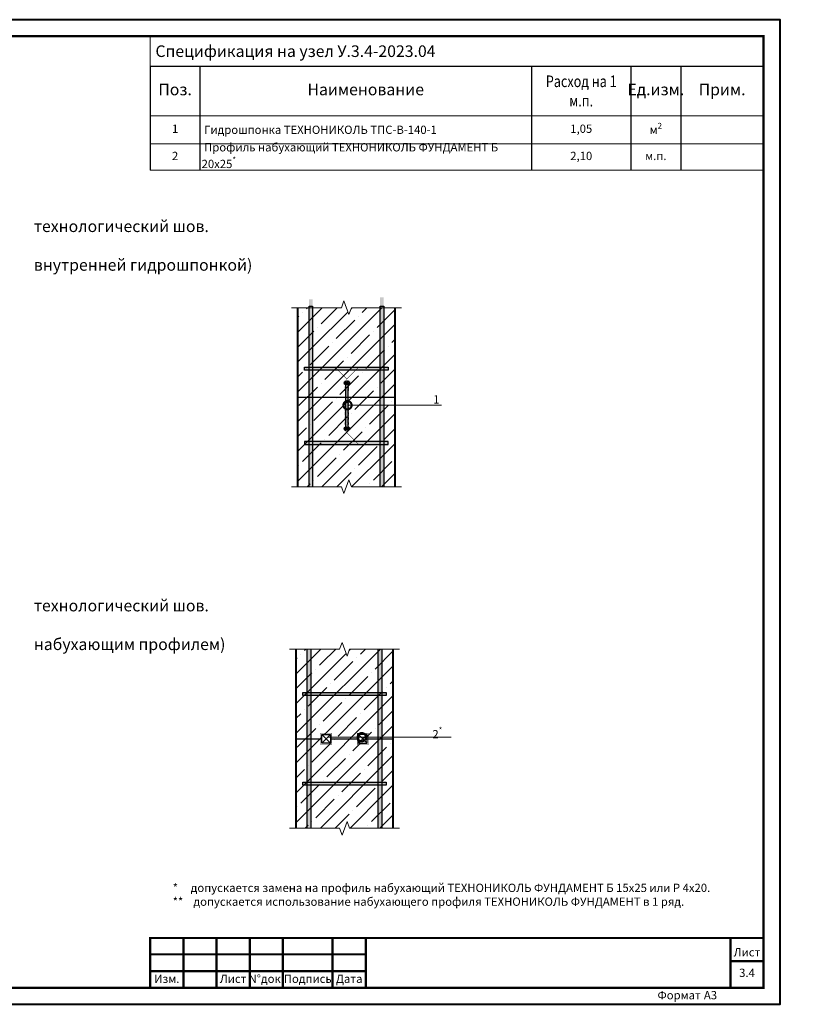
# Model space of a CAD drawing. Units: millimetres. Extents: x 40899 to 106733, y -64608 to -31585.
# Drawn here: x 54738 to 57132, y -47680 to -44710 of the extents above; entities that cross this region are included whole.
import ezdxf
from ezdxf import colors
from ezdxf.entities.mleader import LeaderData, LeaderLine
from ezdxf.enums import TextEntityAlignment as Align
from ezdxf.math import Vec2, Vec3

# ---------------------------------------------------------------- set-up
doc = ezdxf.new("R2010")
doc.units = ezdxf.units.MM
doc.linetypes.add('K5LT_BASIC', pattern=[0])
doc.layers.get('0').update_dxf_attribs({"lineweight": 30})
doc.layers.get('DEFPOINTS').update_dxf_attribs({"color": 251, "lineweight": 0})
for name, color, linetype, lineweight in [('FP-XX-МАРКИ ПОМЕЩЕНИЙ', 250, 'Continuous', 25), ('TN-БЕТОН', 251, 'Continuous', 40), ('TN-ГЕРМЕТИК', 20, 'Continuous', 30), ('TN-ГИДРОИЗОЛЯЦИЯ УСИЛЕНИЕ', 1, 'Continuous', 9), ('TN-ГИДРОШПОНКИ_БРМ', 7, 'Continuous', 25), ('TN-МЕТАЛЛ КОНСТРУКЦИИ', 162, 'Continuous', 35), ('Выноски', 34, 'Continuous', 15)]:
    doc.layers.add(name, color=color, linetype=linetype, lineweight=lineweight)
for name, color, linetype, lineweight, true_color in [('TN-АННОТАЦИИ', 7, 'Continuous', 20, 0x000000), ('TN-АННОТАЦИИ @ 10', 7, 'Continuous', 20, 0x000000), ('TN-АННТОТАЦИИ', 7, 'Continuous', 20, 0x000000), ('TN-ТАБЛИЦЫ', 7, 'Continuous', 40, 0x000000)]:
    doc.layers.add(name, color=color, linetype=linetype, lineweight=lineweight, true_color=true_color)
doc.styles.add('TN-Текст', font='isocpeur.ttf')
doc.styles.add('TN-Текст-Аннотативный', font='isocpeur.ttf')
doc.styles.add('ПТС-Текст-Аннотативный', font='isocpeur.ttf')
doc.linetypes.add('зигзаг', pattern='A,0.00254,-5.08,[131,ltypeshp.shx,S=5.08,R=0,X=-5.08,Y=0],-10.16,[131,ltypeshp.shx,S=5.08,R=180,X=5.08,Y=0],-5.08', length=20.32254)

# ---------------------------------------------------------------- blocks, each defined once
blk = doc.blocks.new('*U38')
blk.add_lwpolyline([(0, 0), (420, 0), (420, 297), (0, 297)], close=True)
at = {"const_width": 0.7}
for points in [[(20, 5), (415, 5), (415, 292), (20, 292)], [(8, 5), (20, 5), (20, 90), (8, 90)], [(230, 20), (230, 5), (415, 5), (415, 20)]]:
    blk.add_lwpolyline(points, close=True, dxfattribs=at)
for points in [[(13, 5), (13, 90)], [(20, 65), (8, 65)], [(20, 30), (8, 30)], [(240, 20), (240, 5)], [(250, 20), (250, 5)], [(260, 20), (260, 5)], [(270, 20), (270, 5)], [(285, 20), (285, 5)], [(295, 20), (295, 5)], [(405, 20), (405, 5)], [(405, 13), (415, 13)], [(295, 10), (230, 10)]]:
    blk.add_lwpolyline(points, dxfattribs=at)
blk.add_lwpolyline([(295, 15), (230, 15)])
at = {"color": 0, "style": 'TN-Текст'}
for s, p in [('Подп. и дата', (10.5, 47.5)), ('Инв. N%%D подл.', (10.5, 17.5))]:
    blk.add_text(s, height=2.5, rotation=90, dxfattribs=at).set_placement(p, align=Align.MIDDLE_CENTER)
for s, p in [('Лист', (410, 13.67)), ('Изм.', (235, 5.67)), ('Лист', (255, 5.67)), ('N%%Dдок.', (265, 5.67)), ('Подпись', (277.5, 5.67)), ('Дата', (290, 5.67))]:
    blk.add_text(s, height=2.5, dxfattribs=at).set_placement(p, align=Align.BOTTOM_CENTER)
blk.add_text('Формат', height=2.5, dxfattribs=at).set_placement((383, 1.5))
at = {"color": 0, "style": 'TN-Текст', "flags": 8}
for tag, p, height in [('ФОРМА6_001', (341.77, 11.28), 3.5), ('ФОРМАТ', (397, 1.5), 2.5)]:
    blk.add_attdef(tag, p, '', height=height, dxfattribs=at)
blk.add_attdef('ЛИСТ__', text='', height=2.5, dxfattribs=at).set_placement((410, 9.5), align=Align.MIDDLE_CENTER)
blk = doc.blocks.new('*U315')
at = {"lineweight": 0}
blk.add_wipeout([(357, -670), (357, 0), (-1310, 0), (-1385, 206), (-1535, -206), (-1610, 0), (-3042, 0), (-3042, -670), (-1610, -670), (-1535, -876), (-1385, -464), (-1310, -670)], dxfattribs=at).dxf.layer = 'FP-XX-МАРКИ ПОМЕЩЕНИЙ'
at = {"linetype": 'Continuous'}
blk.add_lwpolyline([(-3120, 0), (-1610, 0), (-1610, 0), (-1535, -206), (-1385, 206), (-1310, 0), (200, 0)], dxfattribs=at)
blk = doc.blocks.new('*U316')
at = {"lineweight": 0}
blk.add_wipeout([(247, -670), (247, 0), (-1310, 0), (-1385, 206), (-1535, -206), (-1610, 0), (-3042, 0), (-3042, -670), (-1610, -670), (-1535, -876), (-1385, -464), (-1310, -670)], dxfattribs=at).dxf.layer = 'FP-XX-МАРКИ ПОМЕЩЕНИЙ'
at = {"linetype": 'Continuous'}
blk.add_lwpolyline([(-3120, 0), (-1610, 0), (-1610, 0), (-1535, -206), (-1385, 206), (-1310, 0), (200, 0)], dxfattribs=at)
blk = doc.blocks.new('*T321')
at = {"layer": 'DEFPOINTS', "color": 8, "linetype": 'ByBlock', "lineweight": 0, "transparency": 16777216}
for p, q in [((0, 0), (1850, 0)), ((0, 0), (0, -90)), ((1850, 0), (1850, -90))]:
    blk.add_line(p, q, dxfattribs=at)
at = {"layer": 'TN-ТАБЛИЦЫ', "color": 0, "lineweight": 30, "transparency": 16777216}
for p, q in [((0, -90), (1850, -90)), ((0, -90), (0, -404.2)), ((150, -90), (150, -404.2)), ((1150, -90), (1150, -404.2)), ((1450, -90), (1450, -404.2)), ((1600, -90), (1600, -404.2)), ((1850, -90), (1850, -404.2))]:
    blk.add_line(p, q, dxfattribs=at)
at = {"layer": 'TN-ТАБЛИЦЫ', "color": 0, "linetype": 'ByBlock', "lineweight": 20, "transparency": 16777216}
for p, q in [((0, -240), (1850, -240)), ((0, -324.2), (1850, -324.2)), ((0, -404.2), (1850, -404.2))]:
    blk.add_line(p, q, dxfattribs=at)
at = {"layer": 'TN-ТАБЛИЦЫ', "color": 7, "lineweight": 13, "transparency": 16777216, "style": 'TN-Текст'}
for s, insert, char_height, width, attachment_point in [('{\\fISOCPEUR|b1|i0|c204|p34; Спецификация на узел \\C1;У.3.4-2023.04}', (5, -45), 35, 1840, 4), ('{\\W0.8;Расход на 1 м.п.}', (1300, -165), 35, 290, 5), ('Поз.', (75, -165), 35, 140, 5), ('Наименование', (650, -165), 35, 990, 5), ('Ед.изм.', (1525, -165), 35, 140, 5), ('Прим.', (1725, -165), 35, 240, 5), ('1', (75, -282.1), 25, 140, 5), ('1,05', (1300, -282.1), 25, 290, 5), ('\\A1;м{\\H0.7x;\\S2^ ;}', (1525, -282.1), 25, 140, 5), ('\\A1;{\\C256; Гидрошпонка }ТЕХНОНИКОЛЬ ТПС-В-140-1', (155, -282.1), 25, 990, 4), ('\\A1;{\\C256; Профиль набухающий ТЕХНОНИКОЛЬ ФУНДАМЕНТ Б }20х25{\\H0.7x;\\S*^ ;\\H1.42857x; }', (155, -364.2), 25, 990, 4), ('2', (75, -364.2), 25, 140, 5), ('2,10', (1300, -364.2), 25, 290, 5), ('м.п.', (1525, -364.2), 25, 140, 5)]:
    blk.add_mtext(s, dxfattribs=dict(at, insert=insert, char_height=char_height, width=width, attachment_point=attachment_point))
blk = doc.blocks.new('_DotSmall')
at = {"color": 0, "linetype": 'ByBlock', "const_width": 0.5}
blk.add_lwpolyline([(-0.0625, 0, 1), (0.0625, 0, 1)], format="xyb", close=True, dxfattribs=at)
blk = doc.blocks.new('*U328')
h = blk.add_hatch(color=7)
h.dxf.hatch_style = 1
h.paths.add_polyline_path([(68.2, 2, 0.360862), (69, 1.8), (69.7, 2.2, 0.459316), (69.9, 3.1, 0.096809), (68.4, 4.4, -0.403612), (68.4, 4.5), (68.5, 4.8, 0.414214), (68.4, 4.9), (67.8, 5.2, 0.414214), (67.7, 5.1), (67.6, 4.8, -0.403612), (67.4, 4.8, 0.048842), (66.5, 5, -0.403612), (66.4, 5.1), (66.4, 5.4, 0.414214), (66.3, 5.5), (65.6, 5.5, 0.414214), (65.5, 5.4), (65.5, 5.1, -0.403612), (65.4, 5, 0.048842), (64.5, 4.8, -0.403612), (64.4, 4.8), (64.2, 5.1, 0.414214), (64.1, 5.2), (63.5, 4.9, 0.414214), (63.4, 4.8), (63.6, 4.5, -0.403612), (63.5, 4.4, 0.104487), (62, 3, -0.236068), (60, 2), (58.6, 2, -0.414214), (58.5, 2.1), (58.5, 2.4, 0.414214), (58.4, 2.5), (57.7, 2.5, 0.414214), (57.6, 2.4), (57.6, 2.1, -0.414214), (57.5, 2), (56.1, 2, -0.414214), (56, 2.1), (56, 2.4, 0.414214), (55.9, 2.5), (55.2, 2.5, 0.414214), (55.1, 2.4), (55.1, 2.1, -0.414214), (55, 2), (53.6, 2, -0.414214), (53.5, 2.1), (53.5, 2.4, 0.414214), (53.4, 2.5), (52.7, 2.5, 0.414214), (52.6, 2.4), (52.6, 2.1, -0.414214), (52.5, 2), (51.1, 2, -0.414214), (51, 2.1), (51, 2.4, 0.414214), (50.9, 2.5), (50.2, 2.5, 0.414214), (50.1, 2.4), (50.1, 2.1, -0.414214), (50, 2), (48.6, 2, -0.414214), (48.5, 2.1), (48.5, 2.4, 0.414214), (48.4, 2.5), (47.7, 2.5, 0.414214), (47.6, 2.4), (47.6, 2.1, -0.414214), (47.5, 2), (46.1, 2, -0.414214), (46, 2.1), (46, 2.4, 0.414214), (45.9, 2.5), (45.2, 2.5, 0.414214), (45.1, 2.4), (45.1, 2.1, -0.414214), (45, 2), (43.6, 2, -0.414214), (43.5, 2.1), (43.5, 2.4, 0.414214), (43.4, 2.5), (42.7, 2.5, 0.414214), (42.6, 2.4), (42.6, 2.1, -0.414214), (42.5, 2), (41.1, 2, -0.414214), (41, 2.1), (41, 2.4, 0.414214), (40.9, 2.5), (40.2, 2.5, 0.414214), (40.1, 2.4), (40.1, 2.1, -0.414214), (40, 2), (38.6, 2, -0.414214), (38.5, 2.1), (38.5, 2.4, 0.414214), (38.4, 2.5), (37.7, 2.5, 0.414214), (37.6, 2.4), (37.6, 2.1, -0.414214), (37.5, 2), (36.1, 2, -0.414214), (36, 2.1), (36, 2.4, 0.414214), (35.9, 2.5), (35.2, 2.5, 0.414214), (35.1, 2.4), (35.1, 2.1, -0.414214), (35, 2), (33.6, 2, -0.414214), (33.5, 2.1), (33.5, 2.4, 0.414214), (33.4, 2.5), (32.7, 2.5, 0.414214), (32.6, 2.4), (32.6, 2.1, -0.414214), (32.5, 2), (31.1, 2, -0.414214), (31, 2.1), (31, 2.4, 0.414214), (30.9, 2.5), (30.2, 2.5, 0.414214), (30.1, 2.4), (30.1, 2.1, -0.414214), (30, 2), (28.6, 2, -0.414214), (28.5, 2.1), (28.5, 2.4, 0.414214), (28.4, 2.5), (27.7, 2.5, 0.414214), (27.6, 2.4), (27.6, 2.1, -0.414214), (27.5, 2), (26.1, 2, -0.414214), (26, 2.1), (26, 2.4, 0.414214), (25.9, 2.5), (25.2, 2.5, 0.414214), (25.1, 2.4), (25.1, 2.1, -0.414214), (25, 2), (23.6, 2, -0.414214), (23.5, 2.1), (23.5, 2.4, 0.414214), (23.4, 2.5), (22.7, 2.5, 0.414214), (22.6, 2.4), (22.6, 2.1, -0.414214), (22.5, 2), (21.1, 2, -0.414214), (21, 2.1), (21, 2.4, 0.414214), (20.9, 2.5), (20.2, 2.5, 0.414214), (20.1, 2.4), (20.1, 2.1, -0.414214), (20, 2), (18.6, 2, -0.414214), (18.5, 2.1), (18.5, 2.4, 0.414214), (18.4, 2.5), (17.7, 2.5, 0.414214), (17.6, 2.4), (17.6, 2.1, -0.414214), (17.5, 2), (16.1, 2, -0.414214), (16, 2.1), (16, 2.4, 0.414214), (15.9, 2.5), (15.2, 2.5, 0.414214), (15.1, 2.4), (15.1, 2.1, -0.414214), (15, 2), (13.6, 2, -0.414214), (13.5, 2.1), (13.5, 2.4, 0.414214), (13.4, 2.5), (12.7, 2.5, 0.414214), (12.6, 2.4), (12.6, 2.1, -0.414214), (12.5, 2), (11.1, 2, -0.414214), (11, 2.1), (11, 2.4, 0.414214), (10.9, 2.5), (10.2, 2.5, 0.414214), (10.1, 2.4), (10.1, 2.1, -0.414214), (10, 2), (-10, 2, -0.414214), (-10.1, 2.1), (-10.1, 2.4, 0.414214), (-10.2, 2.5), (-10.9, 2.5, 0.414214), (-11, 2.4), (-11, 2.1, -0.414214), (-11.1, 2), (-12.5, 2, -0.414214), (-12.6, 2.1), (-12.6, 2.4, 0.414214), (-12.7, 2.5), (-13.4, 2.5, 0.414214), (-13.5, 2.4), (-13.5, 2.1, -0.414214), (-13.6, 2), (-15, 2, -0.414214), (-15.1, 2.1), (-15.1, 2.4, 0.414214), (-15.2, 2.5), (-15.9, 2.5, 0.414214), (-16, 2.4), (-16, 2.1, -0.414214), (-16.1, 2), (-17.5, 2, -0.414214), (-17.6, 2.1), (-17.6, 2.4, 0.414214), (-17.7, 2.5), (-18.4, 2.5, 0.414214), (-18.5, 2.4), (-18.5, 2.1, -0.414214), (-18.6, 2), (-20, 2, -0.236068), (-22, 3, 0.104487), (-23.5, 4.4, -0.403612), (-23.6, 4.5), (-23.4, 4.8, 0.414214), (-23.5, 4.9), (-24.1, 5.2, 0.414214), (-24.2, 5.1), (-24.4, 4.8, -0.403612), (-24.5, 4.8, 0.048842), (-25.4, 5, -0.403612), (-25.5, 5.1), (-25.5, 5.4, 0.414214), (-25.6, 5.5), (-26.3, 5.5, 0.414214), (-26.4, 5.4), (-26.4, 5.1, -0.403612), (-26.5, 5, 0.048842), (-27.4, 4.8, -0.403612), (-27.6, 4.8), (-27.7, 5.1, 0.414214), (-27.8, 5.2), (-28.4, 4.9, 0.414214), (-28.5, 4.8), (-28.4, 4.5, -0.403612), (-28.4, 4.4, 0.096809), (-29.9, 3.1, 0.459316), (-29.7, 2.2), (-29, 1.8, 0.360862), (-28.2, 2, -0.696565), (-23, 0, -0.655004), (-28, -2.2, -0.02854), (-28.2, -2, 0.360862), (-29, -1.8), (-29.7, -2.2, 0.459316), (-29.9, -3.1, 0.096809), (-28.4, -4.4, -0.403612), (-28.4, -4.5), (-28.5, -4.8, 0.414214), (-28.4, -4.9), (-27.8, -5.2, 0.414214), (-27.7, -5.1), (-27.6, -4.8, -0.403612), (-27.4, -4.8, 0.048842), (-26.5, -5, -0.403612), (-26.4, -5.1), (-26.4, -5.4, 0.414214), (-26.3, -5.5), (-25.6, -5.5, 0.414214), (-25.5, -5.4), (-25.5, -5.1, -0.403612), (-25.4, -5, 0.048842), (-24.5, -4.8, -0.403612), (-24.4, -4.8), (-24.2, -5.1, 0.414214), (-24.1, -5.2), (-23.5, -4.9, 0.414214), (-23.4, -4.8), (-23.6, -4.5, -0.403612), (-23.5, -4.4, 0.104487), (-22, -3, -0.236068), (-20, -2), (-18.6, -2, -0.414214), (-18.5, -2.1), (-18.5, -2.4, 0.414214), (-18.4, -2.5), (-17.7, -2.5, 0.414214), (-17.6, -2.4), (-17.6, -2.1, -0.414214), (-17.5, -2), (-16.1, -2, -0.414214), (-16, -2.1), (-16, -2.4, 0.414214), (-15.9, -2.5), (-15.2, -2.5, 0.414214), (-15.1, -2.4), (-15.1, -2.1, -0.414214), (-15, -2), (-13.6, -2, -0.414214), (-13.5, -2.1), (-13.5, -2.4, 0.414214), (-13.4, -2.5), (-12.7, -2.5, 0.414214), (-12.6, -2.4), (-12.6, -2.1, -0.414214), (-12.5, -2), (-11.1, -2, -0.414214), (-11, -2.1), (-11, -2.4, 0.414214), (-10.9, -2.5), (-10.2, -2.5, 0.414214), (-10.1, -2.4), (-10.1, -2.1, -0.414214), (-10, -2), (10, -2, -0.414214), (10.1, -2.1), (10.1, -2.4, 0.414214), (10.2, -2.5), (10.9, -2.5, 0.414214), (11, -2.4), (11, -2.1, -0.414214), (11.1, -2), (12.5, -2, -0.414214), (12.6, -2.1), (12.6, -2.4, 0.414214), (12.7, -2.5), (13.4, -2.5, 0.414214), (13.5, -2.4), (13.5, -2.1, -0.414214), (13.6, -2), (15, -2, -0.414214), (15.1, -2.1), (15.1, -2.4, 0.414214), (15.2, -2.5), (15.9, -2.5, 0.414214), (16, -2.4), (16, -2.1, -0.414214), (16.1, -2), (17.5, -2, -0.414214), (17.6, -2.1), (17.6, -2.4, 0.414214), (17.7, -2.5), (18.4, -2.5, 0.414214), (18.5, -2.4), (18.5, -2.1, -0.414214), (18.6, -2), (20, -2, -0.414214), (20.1, -2.1), (20.1, -2.4, 0.414214), (20.2, -2.5), (20.9, -2.5, 0.414214), (21, -2.4), (21, -2.1, -0.414214), (21.1, -2), (22.5, -2, -0.414214), (22.6, -2.1), (22.6, -2.4, 0.414214), (22.7, -2.5), (23.4, -2.5, 0.414214), (23.5, -2.4), (23.5, -2.1, -0.414214), (23.6, -2), (25, -2, -0.414214), (25.1, -2.1), (25.1, -2.4, 0.414214), (25.2, -2.5), (25.9, -2.5, 0.414214), (26, -2.4), (26, -2.1, -0.414214), (26.1, -2), (27.5, -2, -0.414214), (27.6, -2.1), (27.6, -2.4, 0.414214), (27.7, -2.5), (28.4, -2.5, 0.414214), (28.5, -2.4), (28.5, -2.1, -0.414214), (28.6, -2), (30, -2, -0.414214), (30.1, -2.1), (30.1, -2.4, 0.414214), (30.2, -2.5), (30.9, -2.5, 0.414214), (31, -2.4), (31, -2.1, -0.414214), (31.1, -2), (32.5, -2, -0.414214), (32.6, -2.1), (32.6, -2.4, 0.414214), (32.7, -2.5), (33.4, -2.5, 0.414214), (33.5, -2.4), (33.5, -2.1, -0.414214), (33.6, -2), (35, -2, -0.414214), (35.1, -2.1), (35.1, -2.4, 0.414214), (35.2, -2.5), (35.9, -2.5, 0.414214), (36, -2.4), (36, -2.1, -0.414214), (36.1, -2), (37.5, -2, -0.414214), (37.6, -2.1), (37.6, -2.4, 0.414214), (37.7, -2.5), (38.4, -2.5, 0.414214), (38.5, -2.4), (38.5, -2.1, -0.414214), (38.6, -2), (40, -2, -0.414214), (40.1, -2.1), (40.1, -2.4, 0.414214), (40.2, -2.5), (40.9, -2.5, 0.414214), (41, -2.4), (41, -2.1, -0.414214), (41.1, -2), (42.5, -2, -0.414214), (42.6, -2.1), (42.6, -2.4, 0.414214), (42.7, -2.5), (43.4, -2.5, 0.414214), (43.5, -2.4), (43.5, -2.1, -0.414214), (43.6, -2), (45, -2, -0.414214), (45.1, -2.1), (45.1, -2.4, 0.414214), (45.2, -2.5), (45.9, -2.5, 0.414214), (46, -2.4), (46, -2.1, -0.414214), (46.1, -2), (47.5, -2, -0.414214), (47.6, -2.1), (47.6, -2.4, 0.414214), (47.7, -2.5), (48.4, -2.5, 0.414214), (48.5, -2.4), (48.5, -2.1, -0.414214), (48.6, -2), (50, -2, -0.414214), (50.1, -2.1), (50.1, -2.4, 0.414214), (50.2, -2.5), (50.9, -2.5, 0.414214), (51, -2.4), (51, -2.1, -0.414214), (51.1, -2), (52.5, -2, -0.414214), (52.6, -2.1), (52.6, -2.4, 0.414214), (52.7, -2.5), (53.4, -2.5, 0.414214), (53.5, -2.4), (53.5, -2.1, -0.414214), (53.6, -2), (55, -2, -0.414214), (55.1, -2.1), (55.1, -2.4, 0.414214), (55.2, -2.5), (55.9, -2.5, 0.414214), (56, -2.4), (56, -2.1, -0.414214), (56.1, -2), (57.5, -2, -0.414214), (57.6, -2.1), (57.6, -2.4, 0.414214), (57.7, -2.5), (58.4, -2.5, 0.414214), (58.5, -2.4), (58.5, -2.1, -0.414214), (58.6, -2), (60, -2, -0.236068), (62, -3, 0.104487), (63.5, -4.4, -0.403612), (63.6, -4.5), (63.4, -4.8, 0.414214), (63.5, -4.9), (64.1, -5.2, 0.414214), (64.2, -5.1), (64.4, -4.8, -0.403612), (64.5, -4.8, 0.048842), (65.4, -5, -0.403612), (65.5, -5.1), (65.5, -5.4, 0.414214), (65.6, -5.5), (66.3, -5.5, 0.414214), (66.4, -5.4), (66.4, -5.1, -0.403612), (66.5, -5, 0.048842), (67.4, -4.8, -0.403612), (67.6, -4.8), (67.7, -5.1, 0.414214), (67.8, -5.2), (68.4, -4.9, 0.414214), (68.5, -4.8), (68.4, -4.5, -0.403612), (68.4, -4.4, 0.096809), (69.9, -3.1, 0.459316), (69.7, -2.2), (69, -1.8, 0.360862), (68.2, -2, -0.696565), (63, 0, -0.655004), (68, 2.2, -0.02854)])
h = blk.add_hatch(color=1)
h.dxf.hatch_style = 1
h.paths.add_polyline_path([(-28, 2.2, 0.208456), (-29, 0, 4.797164)])
h = blk.add_hatch(color=1)
h.dxf.hatch_style = 1
h.paths.add_polyline_path([(63.9, 2.2, 0.208456), (63, 0, 1), (69, 0, 0.655004)])
at = {"layer": 'TN-ГИДРОШПОНКИ_БРМ', "linetype": 'K5LT_BASIC'}
for points in [[(-28.2, 2, -0.360862), (-29, 1.8), (-29.7, 2.2, -0.459316), (-29.9, 3.1, -0.09749), (-28.4, 4.4, 0.364857), (-28.4, 4.5), (-28.5, 4.8, -0.414214), (-28.4, 4.9), (-27.8, 5.2, -0.414214), (-27.7, 5.1), (-27.6, 4.8, 0.364857), (-27.5, 4.8, -0.050195), (-26.5, 5, 0.364857), (-26.4, 5.1), (-26.4, 5.4, -0.414214), (-26.3, 5.5), (-25.6, 5.5, -0.414214), (-25.5, 5.4), (-25.5, 5.1, 0.364857), (-25.5, 5, -0.050195), (-24.5, 4.8, 0.364857), (-24.4, 4.8), (-24.2, 5.1, -0.414214), (-24.1, 5.2), (-23.5, 4.9, -0.414214), (-23.4, 4.8), (-23.6, 4.5, 0.364857), (-23.5, 4.4, -0.105169), (-22, 3, 0.236068), (-20, 2), (-18.6, 2, 0.414214), (-18.5, 2.1), (-18.5, 2.4, -0.414214), (-18.4, 2.5), (-17.7, 2.5, -0.414214), (-17.6, 2.4), (-17.6, 2.1, 0.414214), (-17.5, 2), (-16.1, 2, 0.414214), (-16, 2.1), (-16, 2.4, -0.414214), (-15.9, 2.5), (-15.2, 2.5, -0.414214), (-15.1, 2.4), (-15.1, 2.1, 0.414214), (-15, 2), (-13.6, 2, 0.414214), (-13.5, 2.1), (-13.5, 2.4, -0.414214), (-13.4, 2.5), (-12.7, 2.5, -0.414214), (-12.6, 2.4), (-12.6, 2.1, 0.414214), (-12.5, 2), (-11.1, 2, 0.414214), (-11, 2.1), (-11, 2.4, -0.414214), (-10.9, 2.5), (-10.2, 2.5, -0.414214), (-10.1, 2.4), (-10.1, 2.1, 0.414214), (-10, 2), (10, 2, 0.414214), (10.1, 2.1), (10.1, 2.4, -0.414214), (10.2, 2.5), (10.9, 2.5, -0.414214), (11, 2.4), (11, 2.1, 0.414214), (11.1, 2), (12.5, 2, 0.414214), (12.6, 2.1), (12.6, 2.4, -0.414214), (12.7, 2.5), (13.4, 2.5, -0.414214), (13.5, 2.4), (13.5, 2.1, 0.414214), (13.6, 2), (15, 2, 0.414214), (15.1, 2.1), (15.1, 2.4, -0.414214), (15.2, 2.5), (15.9, 2.5, -0.414214), (16, 2.4), (16, 2.1, 0.414214), (16.1, 2), (17.5, 2, 0.414214), (17.6, 2.1), (17.6, 2.4, -0.414214), (17.7, 2.5), (18.4, 2.5, -0.414214), (18.5, 2.4), (18.5, 2.1, 0.414214), (18.6, 2), (20, 2, 0.414214), (20.1, 2.1), (20.1, 2.4, -0.414214), (20.2, 2.5), (20.9, 2.5, -0.414214), (21, 2.4), (21, 2.1, 0.414214), (21.1, 2), (22.5, 2, 0.414214), (22.6, 2.1), (22.6, 2.4, -0.414214), (22.7, 2.5), (23.4, 2.5, -0.414214), (23.5, 2.4), (23.5, 2.1, 0.414214), (23.6, 2), (25, 2, 0.414214), (25.1, 2.1), (25.1, 2.4, -0.414214), (25.2, 2.5), (25.9, 2.5, -0.414214), (26, 2.4), (26, 2.1, 0.414214), (26.1, 2), (27.5, 2, 0.414214), (27.6, 2.1), (27.6, 2.4, -0.414214), (27.7, 2.5), (28.4, 2.5, -0.414214), (28.5, 2.4), (28.5, 2.1, 0.414214), (28.6, 2), (30, 2, 0.414214), (30.1, 2.1), (30.1, 2.4, -0.414214), (30.2, 2.5), (30.9, 2.5, -0.414214), (31, 2.4), (31, 2.1, 0.414214), (31.1, 2), (32.5, 2, 0.414214), (32.6, 2.1), (32.6, 2.4, -0.414214), (32.7, 2.5), (33.4, 2.5, -0.414214), (33.5, 2.4), (33.5, 2.1, 0.414214), (33.6, 2), (35, 2, 0.414214), (35.1, 2.1), (35.1, 2.4, -0.414214), (35.2, 2.5), (35.9, 2.5, -0.414214), (36, 2.4), (36, 2.1, 0.414214), (36.1, 2), (37.5, 2, 0.414214), (37.6, 2.1), (37.6, 2.4, -0.414214), (37.7, 2.5), (38.4, 2.5, -0.414214), (38.5, 2.4), (38.5, 2.1, 0.414214), (38.6, 2), (40, 2, 0.414214), (40.1, 2.1), (40.1, 2.4, -0.414214), (40.2, 2.5), (40.9, 2.5, -0.414214), (41, 2.4), (41, 2.1, 0.414214), (41.1, 2), (42.5, 2, 0.414214), (42.6, 2.1), (42.6, 2.4, -0.414214), (42.7, 2.5), (43.4, 2.5, -0.414214), (43.5, 2.4), (43.5, 2.1, 0.414214), (43.6, 2), (45, 2, 0.414214), (45.1, 2.1), (45.1, 2.4, -0.414214), (45.2, 2.5), (45.9, 2.5, -0.414214), (46, 2.4), (46, 2.1, 0.414214), (46.1, 2), (47.5, 2, 0.414214), (47.6, 2.1), (47.6, 2.4, -0.414214), (47.7, 2.5), (48.4, 2.5, -0.414214), (48.5, 2.4), (48.5, 2.1, 0.414214), (48.6, 2), (50, 2, 0.414214), (50.1, 2.1), (50.1, 2.4, -0.414214), (50.2, 2.5), (50.9, 2.5, -0.414214), (51, 2.4), (51, 2.1, 0.414214), (51.1, 2), (52.5, 2, 0.414214), (52.6, 2.1), (52.6, 2.4, -0.414214), (52.7, 2.5), (53.4, 2.5, -0.414214), (53.5, 2.4), (53.5, 2.1, 0.414214), (53.6, 2), (55, 2, 0.414214), (55.1, 2.1), (55.1, 2.4, -0.414214), (55.2, 2.5), (55.9, 2.5, -0.414214), (56, 2.4), (56, 2.1, 0.414214), (56.1, 2), (57.5, 2, 0.414214), (57.6, 2.1), (57.6, 2.4, -0.414214), (57.7, 2.5), (58.4, 2.5, -0.414214), (58.5, 2.4), (58.5, 2.1, 0.414214), (58.6, 2), (60, 2, 0.236068), (62, 3, -0.105169), (63.5, 4.4, 0.364857), (63.6, 4.5), (63.4, 4.8, -0.414214), (63.5, 4.9), (64.1, 5.2, -0.414214), (64.2, 5.1), (64.4, 4.8, 0.364857), (64.5, 4.8, -0.050195), (65.5, 5, 0.364857), (65.5, 5.1), (65.5, 5.4, -0.414214), (65.6, 5.5), (66.3, 5.5, -0.414214), (66.4, 5.4), (66.4, 5.1, 0.364857), (66.5, 5, -0.050195), (67.5, 4.8, 0.364857), (67.6, 4.8), (67.7, 5.1, -0.414214), (67.8, 5.2), (68.4, 4.9, -0.414214), (68.5, 4.8), (68.4, 4.5, 0.364857), (68.4, 4.4, -0.09749), (69.9, 3.1, -0.459316), (69.7, 2.2), (69, 1.8, -0.360862), (68.2, 2)], [(68.2, -2, -0.360862), (69, -1.8), (69.7, -2.2, -0.459316), (69.9, -3.1, -0.09749), (68.4, -4.4, 0.364857), (68.4, -4.5), (68.5, -4.8, -0.414214), (68.4, -4.9), (67.8, -5.2, -0.414214), (67.7, -5.1), (67.6, -4.8, 0.364857), (67.5, -4.8, -0.050195), (66.5, -5, 0.364857), (66.4, -5.1), (66.4, -5.4, -0.414214), (66.3, -5.5), (65.6, -5.5, -0.414214), (65.5, -5.4), (65.5, -5.1, 0.364857), (65.5, -5, -0.050195), (64.5, -4.8, 0.364857), (64.4, -4.8), (64.2, -5.1, -0.414214), (64.1, -5.2), (63.5, -4.9, -0.414214), (63.4, -4.8), (63.6, -4.5, 0.364857), (63.5, -4.4, -0.105169), (62, -3, 0.236068), (60, -2), (58.6, -2, 0.414214), (58.5, -2.1), (58.5, -2.4, -0.414214), (58.4, -2.5), (57.7, -2.5, -0.414214), (57.6, -2.4), (57.6, -2.1, 0.414214), (57.5, -2), (56.1, -2, 0.414214), (56, -2.1), (56, -2.4, -0.414214), (55.9, -2.5), (55.2, -2.5, -0.414214), (55.1, -2.4), (55.1, -2.1, 0.414214), (55, -2), (53.6, -2, 0.414214), (53.5, -2.1), (53.5, -2.4, -0.414214), (53.4, -2.5), (52.7, -2.5, -0.414214), (52.6, -2.4), (52.6, -2.1, 0.414214), (52.5, -2), (51.1, -2, 0.414214), (51, -2.1), (51, -2.4, -0.414214), (50.9, -2.5), (50.2, -2.5, -0.414214), (50.1, -2.4), (50.1, -2.1, 0.414214), (50, -2), (48.6, -2, 0.414214), (48.5, -2.1), (48.5, -2.4, -0.414214), (48.4, -2.5), (47.7, -2.5, -0.414214), (47.6, -2.4), (47.6, -2.1, 0.414214), (47.5, -2), (46.1, -2, 0.414214), (46, -2.1), (46, -2.4, -0.414214), (45.9, -2.5), (45.2, -2.5, -0.414214), (45.1, -2.4), (45.1, -2.1, 0.414214), (45, -2), (43.6, -2, 0.414214), (43.5, -2.1), (43.5, -2.4, -0.414214), (43.4, -2.5), (42.7, -2.5, -0.414214), (42.6, -2.4), (42.6, -2.1, 0.414214), (42.5, -2), (41.1, -2, 0.414214), (41, -2.1), (41, -2.4, -0.414214), (40.9, -2.5), (40.2, -2.5, -0.414214), (40.1, -2.4), (40.1, -2.1, 0.414214), (40, -2), (38.6, -2, 0.414214), (38.5, -2.1), (38.5, -2.4, -0.414214), (38.4, -2.5), (37.7, -2.5, -0.414214), (37.6, -2.4), (37.6, -2.1, 0.414214), (37.5, -2), (36.1, -2, 0.414214), (36, -2.1), (36, -2.4, -0.414214), (35.9, -2.5), (35.2, -2.5, -0.414214), (35.1, -2.4), (35.1, -2.1, 0.414214), (35, -2), (33.6, -2, 0.414214), (33.5, -2.1), (33.5, -2.4, -0.414214), (33.4, -2.5), (32.7, -2.5, -0.414214), (32.6, -2.4), (32.6, -2.1, 0.414214), (32.5, -2), (31.1, -2, 0.414214), (31, -2.1), (31, -2.4, -0.414214), (30.9, -2.5), (30.2, -2.5, -0.414214), (30.1, -2.4), (30.1, -2.1, 0.414214), (30, -2), (28.6, -2, 0.414214), (28.5, -2.1), (28.5, -2.4, -0.414214), (28.4, -2.5), (27.7, -2.5, -0.414214), (27.6, -2.4), (27.6, -2.1, 0.414214), (27.5, -2), (26.1, -2, 0.414214), (26, -2.1), (26, -2.4, -0.414214), (25.9, -2.5), (25.2, -2.5, -0.414214), (25.1, -2.4), (25.1, -2.1, 0.414214), (25, -2), (23.6, -2, 0.414214), (23.5, -2.1), (23.5, -2.4, -0.414214), (23.4, -2.5), (22.7, -2.5, -0.414214), (22.6, -2.4), (22.6, -2.1, 0.414214), (22.5, -2), (21.1, -2, 0.414214), (21, -2.1), (21, -2.4, -0.414214), (20.9, -2.5), (20.2, -2.5, -0.414214), (20.1, -2.4), (20.1, -2.1, 0.414214), (20, -2), (18.6, -2, 0.414214), (18.5, -2.1), (18.5, -2.4, -0.414214), (18.4, -2.5), (17.7, -2.5, -0.414214), (17.6, -2.4), (17.6, -2.1, 0.414214), (17.5, -2), (16.1, -2, 0.414214), (16, -2.1), (16, -2.4, -0.414214), (15.9, -2.5), (15.2, -2.5, -0.414214), (15.1, -2.4), (15.1, -2.1, 0.414214), (15, -2), (13.6, -2, 0.414214), (13.5, -2.1), (13.5, -2.4, -0.414214), (13.4, -2.5), (12.7, -2.5, -0.414214), (12.6, -2.4), (12.6, -2.1, 0.414214), (12.5, -2), (11.1, -2, 0.414214), (11, -2.1), (11, -2.4, -0.414214), (10.9, -2.5), (10.2, -2.5, -0.414214), (10.1, -2.4), (10.1, -2.1, 0.414214), (10, -2), (-10, -2, 0.414214), (-10.1, -2.1), (-10.1, -2.4, -0.414214), (-10.2, -2.5), (-10.9, -2.5, -0.414214), (-11, -2.4), (-11, -2.1, 0.414214), (-11.1, -2), (-12.5, -2, 0.414214), (-12.6, -2.1), (-12.6, -2.4, -0.414214), (-12.7, -2.5), (-13.4, -2.5, -0.414214), (-13.5, -2.4), (-13.5, -2.1, 0.414214), (-13.6, -2), (-15, -2, 0.414214), (-15.1, -2.1), (-15.1, -2.4, -0.414214), (-15.2, -2.5), (-15.9, -2.5, -0.414214), (-16, -2.4), (-16, -2.1, 0.414214), (-16.1, -2), (-17.5, -2, 0.414214), (-17.6, -2.1), (-17.6, -2.4, -0.414214), (-17.7, -2.5), (-18.4, -2.5, -0.414214), (-18.5, -2.4), (-18.5, -2.1, 0.414214), (-18.6, -2), (-20, -2, 0.236068), (-22, -3, -0.105169), (-23.5, -4.4, 0.364857), (-23.6, -4.5), (-23.4, -4.8, -0.414214), (-23.5, -4.9), (-24.1, -5.2, -0.414214), (-24.2, -5.1), (-24.4, -4.8, 0.364857), (-24.5, -4.8, -0.050195), (-25.5, -5, 0.364857), (-25.5, -5.1), (-25.5, -5.4, -0.414214), (-25.6, -5.5), (-26.3, -5.5, -0.414214), (-26.4, -5.4), (-26.4, -5.1, 0.364857), (-26.5, -5, -0.050195), (-27.5, -4.8, 0.364857), (-27.6, -4.8), (-27.7, -5.1, -0.414214), (-27.8, -5.2), (-28.4, -4.9, -0.414214), (-28.5, -4.8), (-28.4, -4.5, 0.364857), (-28.4, -4.4, -0.09749), (-29.9, -3.1, -0.459316), (-29.7, -2.2), (-29, -1.8, -0.360862), (-28.2, -2)]]:
    blk.add_lwpolyline(points, format="xyb", dxfattribs=at)
for centre in [(-26, 0), (66, 0)]:
    blk.add_circle(centre, 3, dxfattribs=at)
for centre, start, end in [((-26, 0), 227.1002, 132.8998), ((66, 0), 47.1002, 312.8998)]:
    blk.add_arc(centre, 3, start, end, dxfattribs=at)
blk = doc.blocks.new('*U329')
at = {"lineweight": 0}
blk.add_wipeout([(226, -670), (226, 0), (-1310, 0), (-1385, 206), (-1535, -206), (-1610, 0), (-3042, 0), (-3042, -670), (-1610, -670), (-1535, -876), (-1385, -464), (-1310, -670)], dxfattribs=at).dxf.layer = 'FP-XX-МАРКИ ПОМЕЩЕНИЙ'
at = {"linetype": 'Continuous'}
blk.add_lwpolyline([(-3120, 0), (-1610, 0), (-1610, 0), (-1535, -206), (-1385, 206), (-1310, 0), (200, 0)], dxfattribs=at)

msp = doc.modelspace()

# ---------------------------------------------------------------- hatches: boundary and pattern name
at = {"layer": 'TN-БЕТОН', "lineweight": 13}
h = msp.add_hatch(dxfattribs=at)
h.set_pattern_fill('ANSI35', color=256, scale=10)
h.set_pattern_definition([(45, (49215.744, -73028.26), (-44.90128, 44.90128), []), (45, (49260.645, -73028.26), (-44.90128, 44.90128), [79.375, -15.875, 0, -15.875])])
h.paths.add_polyline_path([(55869.7, -46143.4), (55577.7, -46143.4), (55577.7, -45545.9), (55869.7, -45545.9)])
at = {"layer": 'TN-БЕТОН', "true_color": 0xffffff, "transparency": 33554687}
h = msp.add_hatch(color=7, dxfattribs=at)
h.dxf.hatch_style = 1
h.paths.add_polyline_path([(55849.7, -45767), (55849.7, -45758), (55597.7, -45758), (55597.7, -45767)])
h = msp.add_hatch(color=7, dxfattribs=at)
h.dxf.hatch_style = 1
h.paths.add_polyline_path([(55849.7, -45982.7), (55849.7, -45991.7), (55597.7, -45991.7), (55597.7, -45982.7)])
at = {"layer": 'TN-БЕТОН', "lineweight": 13}
h = msp.add_hatch(dxfattribs=at)
h.set_pattern_fill('ANSI35', color=256, scale=10)
h.set_pattern_definition([(45, (49210.186, -74058.49), (-44.90128, 44.90128), []), (45, (49255.09, -74058.49), (-44.90128, 44.90128), [79.375, -15.875, 0, -15.875])])
h.paths.add_polyline_path([(55864.2, -47173.6), (55572.2, -47173.6), (55572.2, -46576.1), (55864.2, -46576.1)])
at = {"layer": 'TN-БЕТОН', "true_color": 0xffffff, "transparency": 33554687}
h = msp.add_hatch(color=7, dxfattribs=at)
h.dxf.hatch_style = 1
h.paths.add_polyline_path([(55616.5, -46584.1), (55605.7, -46584.1), (55605.7, -47161.8), (55616.5, -47161.8)])
h = msp.add_hatch(color=7, dxfattribs=at)
h.dxf.hatch_style = 1
h.paths.add_polyline_path([(55830.7, -46577.3), (55819.9, -46577.3), (55819.9, -47167.2), (55830.7, -47167.2)])
h = msp.add_hatch(color=7, dxfattribs=at)
h.dxf.hatch_style = 1
h.paths.add_polyline_path([(55844.2, -46748.6), (55844.2, -46739.6), (55592.2, -46739.6), (55592.2, -46748.6)])
h = msp.add_hatch(color=7, dxfattribs=at)
h.dxf.hatch_style = 1
h.paths.add_polyline_path([(55844.2, -47018.6), (55844.2, -47009.6), (55592.2, -47009.6), (55592.2, -47018.6)])

# ---------------------------------------------------------------- linework, layer by layer
at = {"layer": 'TN-БЕТОН'}
for points in [[(55869.7, -46143.4), (55577.7, -46143.4), (55577.7, -45545.9), (55869.7, -45545.9)], [(55864.2, -47173.6), (55572.2, -47173.6), (55572.2, -46576.1), (55864.2, -46576.1)]]:
    msp.add_lwpolyline(points, close=True, dxfattribs=at)
at = {"layer": 'TN-БЕТОН', "lineweight": 25}
for points in [[(55597.7, -45767), (55597.7, -45758), (55849.7, -45758), (55849.7, -45767)], [(55597.7, -45982.7), (55597.7, -45991.7), (55849.7, -45991.7), (55849.7, -45982.7)], [(55616.5, -47176.5), (55605.7, -47176.5), (55605.7, -46604.1), (55616.5, -46604.1)], [(55830.7, -47176.5), (55819.9, -47176.5), (55819.9, -46604.1), (55830.7, -46604.1)], [(55592.2, -46748.6), (55592.2, -46739.6), (55844.2, -46739.6), (55844.2, -46748.6)], [(55592.2, -47018.6), (55592.2, -47009.6), (55844.2, -47009.6), (55844.2, -47018.6)]]:
    msp.add_lwpolyline(points, close=True, dxfattribs=at)
at = {"layer": 'TN-БЕТОН', "linetype": 'зигзаг', "lineweight": 25, "ltscale": 0.1}
for points in [[(55577.7, -45848.9), (55869.7, -45848.9)], [(55572.2, -46879.1), (55864.2, -46879.1)]]:
    msp.add_lwpolyline(points, dxfattribs=at)
at = {"layer": 'TN-МЕТАЛЛ КОНСТРУКЦИИ', "color": 251, "true_color": 0x636466}
for points, const_width in [([(55761.1, -45758), (55725.3, -45793.8), (55725.3, -45798.3), (55725.3, -45793.8), (55689.5, -45758)], 1.35), ([(55716.1, -45810.1), (55734.5, -45810.1)], 0.9), ([(55716.1, -45939.6), (55734.5, -45939.6)], 0.9), ([(55761.1, -45991.7), (55725.3, -45955.9), (55725.3, -45951.4), (55725.3, -45955.9), (55689.5, -45991.7)], 1.35)]:
    msp.add_lwpolyline(points, dxfattribs=dict(at, const_width=const_width))
at = {"layer": 'TN-МЕТАЛЛ КОНСТРУКЦИИ', "color": 251, "true_color": 0x636466, "const_width": 1.35}
for points in [[(55734.5, -45810.1, 1.290773), (55716.1, -45810.1)], [(55734.5, -45939.6, -1.290773), (55716.1, -45939.6)]]:
    msp.add_lwpolyline(points, format="xyb", dxfattribs=at)

# ---------------------------------------------------------------- block references
msp.add_blockref('*T321', (55132.1, -44760))
at = {"layer": 'TN-ТАБЛИЦЫ', "color": 7}
ref = msp.add_blockref('*U38', (52832.1, -47680), dxfattribs=dict(at, xscale=10, yscale=10, zscale=10))
ref.add_attrib('ФОРМАТ', 'А3', (56802.1, -47665), dxfattribs={"layer": '0', "color": 0, "height": 25, "style": 'TN-Текст'})
ref.add_attrib('ЛИСТ__', '3.4', dxfattribs={"layer": '0', "color": 0, "height": 25, "style": 'TN-Текст'}).set_placement((56932.1, -47585), align=Align.MIDDLE_CENTER)
at = {"layer": 'Выноски', "xscale": 1.5, "yscale": 1.5, "zscale": 1.5, "rotation": 270}
msp.add_blockref('*U328', (55725.3, -45844.7), dxfattribs=at)

# ---------------------------------------------------------------- texts
at = {"layer": 'TN-АННТОТАЦИИ', "char_height": 35, "attachment_point": 1, "style": 'ПТС-Текст-Аннотативный'}
for s, width, heights, insert in [('\\pi264.0654;{\\fISOCPEUR|b1|i0|c204|p34;Горизонтальный деформационный шов с перепадом высот\\A1; \\H0.7x;\\S**^ ;}', 1850, [129.4], (50732.1, -44947.6)), ('\\A1;\\pi501.2859;{\\fISOCPEUR|b1|i0|c204|p34;Горизонтальный технологический шов.\\P\\pi607.92571;(с внутренней гидрошпонкой)}', 1847.767, [279], (53246.1, -45257.2)), ('\\A1;\\pi522.95757;{\\fISOCPEUR|b1|i0|c204|p34;Вертикаьлный технологический шов.\\P\\pi607.92571;(с внутренней гидрошпонкой)}', 1847.767, [279], (54781.1, -45257.2)), ('\\A1;\\pi501.2859;{\\fISOCPEUR|b1|i0|c204|p34;Горизонтальный технологический шов.\\P\\pi645.20832;(с набухающим профилем)}', 1847.767, [279], (53246.1, -46401.4))]:
    msp.add_mtext_dynamic_manual_height_columns(s, width=width, gutter_width=20358.2, heights=heights, dxfattribs=dict(at, insert=insert))
at = {"layer": 'TN-ГИДРОИЗОЛЯЦИЯ УСИЛЕНИЕ', "insert": (55184.6, -47316.2), "char_height": 25, "width": 1666.875, "attachment_point": 1, "style": 'TN-Текст-Аннотативный'}
msp.add_mtext('{\\C256;\\c0;  *     допускается замена на профиль набухающий ТЕХНОНИКОЛЬ ФУНДАМЕНТ Б 15х25 или P 4х20.\\P  **    допускается использование набухающего профиля ТЕХНОНИКОЛЬ ФУНДАМЕНТ в 1 ряд.}', dxfattribs=at)

# ---------------------------------------------------------------- leaders
at = {"layer": 'TN-АННОТАЦИИ @ 10'}
ml = msp.add_multileader_mtext('Standard', dxfattribs=at)
ml.set_content('\\A1;1', color=256, style='TN-Текст')
ml.set_leader_properties(color=256, linetype='ByLayer', lineweight=-1)
ml.set_arrow_properties(name='DOTSMALL')
ml.build(insert=Vec2(0, 0))
ml.multileader.update_dxf_attribs({"text_left_attachment_type": 6, "text_right_attachment_type": 6, "dogleg_length": 100, "arrow_head_size": 50, "scale": 10})
ctx = ml.context
ctx.base_point, ctx.scale, ctx.char_height, ctx.arrow_head_size, ctx.landing_gap_size, ctx.plane_origin = Vec3(55991.3, -45872.8), 10, 25, 50, 0, Vec3(53880.6, -46448.7)
ctx.left_attachment, ctx.right_attachment, ctx.text_align_type = 6, 6, 1
notes = []
notes.append((ctx, [(1, (1, 1, 0), (55983.2, -45872.8), (1, 0), 8.18, [(0, [(55727.1, -45872.8)], 0, [])])]))
ctx.mtext.insert, ctx.mtext.alignment, ctx.mtext.line_spacing_style, ctx.mtext.flow_direction = Vec3(55995.1, -45842.8), 2, 2, 5
for ctx, leaders in notes:
    for number, flags, end, landing, length, lines in leaders:
        leader = LeaderData()
        leader.index, (leader.has_last_leader_line, leader.has_dogleg_vector, leader.attachment_direction) = number, flags
        leader.last_leader_point, leader.dogleg_vector, leader.dogleg_length = Vec3(end), Vec3(landing), length
        for number, points, colour, breaks in lines:
            line = LeaderLine()
            line.index, line.vertices, line.color, line.breaks = number, Vec3.list(points), colors.encode_raw_color(colour), breaks
            leader.lines.append(line)
        ctx.leaders.append(leader)

# ---------------------------------------------------------------- next in the draw order: block references
at = {"layer": 'TN-АННОТАЦИИ', "xscale": -0.1, "yscale": 0.1, "zscale": 0.1, "rotation": 180}
for name, p in [('*U329', (55869.7, -45578.9)), ('*U315', (55864.2, -46609.1))]:
    msp.add_blockref(name, p, dxfattribs=at)
at = {"layer": 'TN-АННОТАЦИИ', "xscale": 0.1, "yscale": 0.1, "zscale": 0.1}
msp.add_blockref('*U316', (55864.2, -47149.1), dxfattribs=at)

# ---------------------------------------------------------------- next in the draw order: wipeouts: each hides what was drawn before it
for points in [[(55675.7, -46892.1), (55649.7, -46892.1), (55649.7, -46866.1), (55675.7, -46866.1)], [(55786.6, -46866.1), (55786.6, -46892.1), (55760.6, -46892.1), (55760.6, -46866.1)]]:
    msp.add_wipeout(points).dxf.layer = 'TN-ГИДРОИЗОЛЯЦИЯ УСИЛЕНИЕ'

# ---------------------------------------------------------------- next in the draw order: hatches: boundary and pattern name
at = {"layer": 'TN-БЕТОН', "true_color": 0xffffff, "transparency": 33554687}
h = msp.add_hatch(color=7, dxfattribs=at)
h.dxf.hatch_style = 1
h.paths.add_polyline_path([(55622, -45553.9), (55611.2, -45553.9), (55611.2, -46131.5), (55622, -46131.5)])
h = msp.add_hatch(color=7, dxfattribs=at)
h.dxf.hatch_style = 1
h.paths.add_polyline_path([(55836.2, -45547), (55825.4, -45547), (55825.4, -46137), (55836.2, -46137)])

# ---------------------------------------------------------------- next in the draw order: linework, layer by layer
at = {"layer": 'TN-БЕТОН', "lineweight": 25}
for points in [[(55622, -46146.3), (55611.2, -46146.3), (55611.2, -45573.8), (55622, -45573.8)], [(55836.2, -46146.3), (55825.4, -46146.3), (55825.4, -45573.8), (55836.2, -45573.8)]]:
    msp.add_lwpolyline(points, close=True, dxfattribs=at)
at = {"layer": 'TN-ГЕРМЕТИК'}
for points in [[(55675.7, -46892.1), (55649.7, -46892.1), (55649.7, -46866.1), (55675.7, -46866.1)], [(55760.6, -46892.1), (55786.6, -46892.1), (55786.6, -46866.1), (55760.6, -46866.1)]]:
    msp.add_lwpolyline(points, close=True, dxfattribs=at)
for points in [[(55675.7, -46892.1), (55649.7, -46866.1)], [(55675.7, -46866.1), (55649.7, -46892.1)], [(55760.6, -46892.1), (55786.6, -46866.1)], [(55760.6, -46866.1), (55786.6, -46892.1)]]:
    msp.add_lwpolyline(points, dxfattribs=at)
at = {"layer": 'TN-МЕТАЛЛ КОНСТРУКЦИИ', "color": 251, "true_color": 0x636466, "const_width": 1.35}
for points in [[(55645.7, -46896.1), (55679.7, -46896.1), (55679.7, -46862.1), (55645.7, -46862.1)], [(55756.6, -46896.1), (55790.6, -46896.1), (55790.6, -46862.1), (55756.6, -46862.1)]]:
    msp.add_lwpolyline(points, close=True, dxfattribs=at)

# ---------------------------------------------------------------- next in the draw order: texts
at = {"layer": 'TN-АННТОТАЦИИ', "insert": (54781.1, -46401.4), "char_height": 35, "attachment_point": 1, "style": 'ПТС-Текст-Аннотативный'}
msp.add_mtext_dynamic_manual_height_columns('\\A1;\\pi522.95757;{\\fISOCPEUR|b1|i0|c204|p34;Вертикальный технологический шов.\\P\\pi645.20832;(с набухающим профилем)}', width=1847.767, gutter_width=20358.2, heights=[279], dxfattribs=at)

# ---------------------------------------------------------------- next in the draw order: leaders
at = {"layer": 'TN-АННОТАЦИИ @ 10'}
ml = msp.add_multileader_mtext('Standard', dxfattribs=at)
ml.set_content('\\A1;2{\\H0.7x;\\S*^ ;}', color=256, style='TN-Текст')
ml.set_leader_properties(color=256, linetype='ByLayer', lineweight=-1)
ml.set_arrow_properties(name='DOTSMALL')
ml.build(insert=Vec2(0, 0))
ml.multileader.update_dxf_attribs({"text_left_attachment_type": 6, "text_right_attachment_type": 6, "dogleg_length": 100, "arrow_head_size": 50, "scale": 10})
ctx = ml.context
ctx.base_point, ctx.scale, ctx.char_height, ctx.arrow_head_size, ctx.landing_gap_size, ctx.plane_origin = Vec3(55985.6, -46874.2), 10, 25, 50, 0, Vec3(53874.9, -47450)
ctx.left_attachment, ctx.right_attachment, ctx.text_align_type = 6, 6, 1
notes = []
notes.append((ctx, [(1, (1, 1, 0), (55977.4, -46874.2), (1, 0), 8.18, [(1, [(55770.2, -46874.2), (55668.6, -46874.2)], 0, [])])]))
ctx.mtext.insert, ctx.mtext.alignment, ctx.mtext.line_spacing_style, ctx.mtext.flow_direction = Vec3(55998.1, -46844.2), 2, 2, 5
for ctx, leaders in notes:
    for number, flags, end, landing, length, lines in leaders:
        leader = LeaderData()
        leader.index, (leader.has_last_leader_line, leader.has_dogleg_vector, leader.attachment_direction) = number, flags
        leader.last_leader_point, leader.dogleg_vector, leader.dogleg_length = Vec3(end), Vec3(landing), length
        for number, points, colour, breaks in lines:
            line = LeaderLine()
            line.index, line.vertices, line.color, line.breaks = number, Vec3.list(points), colors.encode_raw_color(colour), breaks
            leader.lines.append(line)
        ctx.leaders.append(leader)

# ---------------------------------------------------------------- next in the draw order: block references
at = {"layer": 'TN-АННОТАЦИИ', "xscale": 0.1, "yscale": 0.1, "zscale": 0.1}
msp.add_blockref('*U316', (55869.7, -46118.9), dxfattribs=at)

doc.saveas('drawing.dxf')
